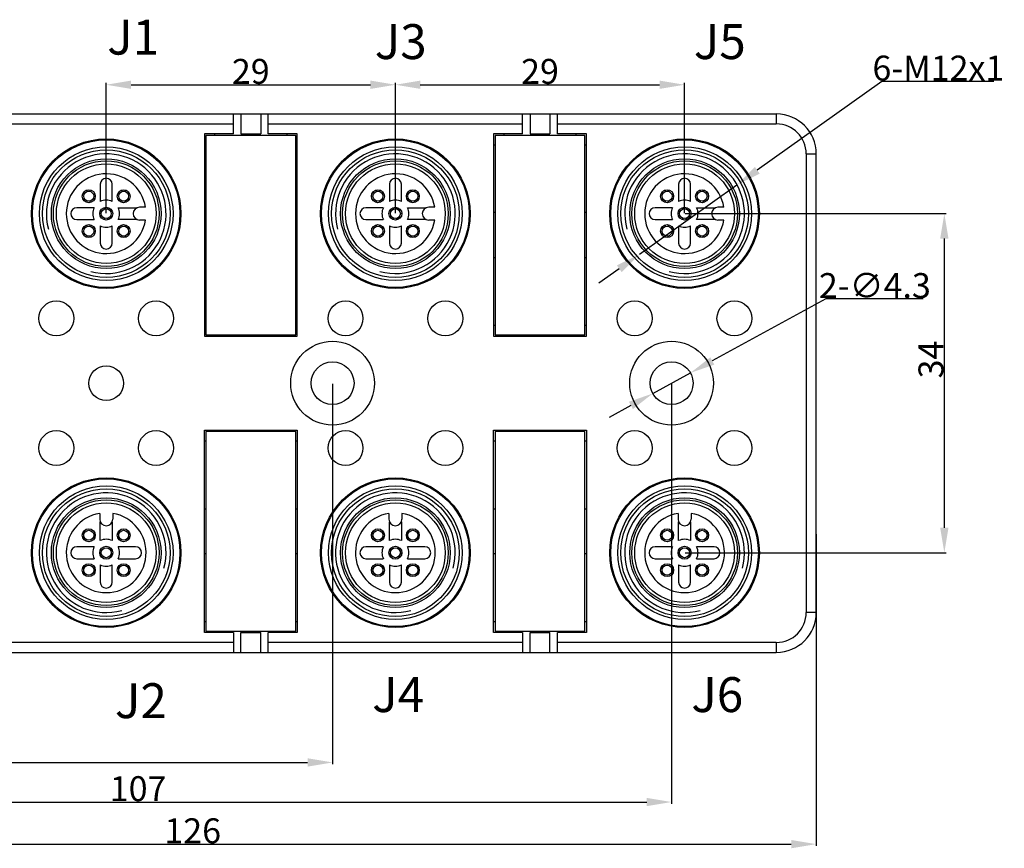
# Model space of a CAD drawing. Units: millimetres. Extents: x 2612 to 4440, y 1635 to 2522.
# Drawn here: x 4133 to 4231, y 2249 to 2332 of the extents above; entities that cross this region are included whole.
import ezdxf

# ---------------------------------------------------------------- set-up
doc = ezdxf.new("R2010")
doc.units = ezdxf.units.MM
doc.styles.add('样式', font='isocp.shx', dxfattribs={"bigfont": 'gbcbig.shx'})
doc.dimstyles.get("Standard").update_dxf_attribs({"dimtxt": 2.5, "dimasz": 2.5, "dimexe": 0.18, "dimexo": 0.0625, "dimgap": 0.09, "dimtad": 1, "dimdsep": 46, "dimtxsty": '样式', "dimcen": 0.09, "dimadec": 0, "dimazin": 0, "dimtfac": 1, "dimtofl": 0, "dimtmove": 0, "dimatfit": 3, "dimfxl": 1, "dimtolj": 1, "dimtzin": 0, "dimarcsym": 0})
doc.dimstyles.new('直径标注', dxfattribs={"dimtxt": 2.5, "dimasz": 2.5, "dimexe": 0.18, "dimexo": 0.0625, "dimgap": 0.09, "dimtad": 1, "dimtih": 1, "dimtoh": 1, "dimdsep": 46, "dimtxsty": '样式', "dimcen": 0.09, "dimclrd": 256, "dimclre": 256, "dimclrt": 256, "dimadec": 0, "dimazin": 0, "dimtfac": 1, "dimtmove": 0, "dimatfit": 3, "dimfxl": 1, "dimtolj": 1, "dimtzin": 0, "dimarcsym": 0})

# ---------------------------------------------------------------- blocks, each defined once
blk = doc.blocks.new('*D23')
at = {"color": 0, "lineweight": -2, "transparency": 16777216}
for p, q in [((4163.985, 2295.323), (4163.985, 2257.175)), ((4090.985, 2278.823), (4090.985, 2257.175)), ((4093.485, 2257.355), (4161.485, 2257.355))]:
    blk.add_line(p, q, dxfattribs=at)
at = {"color": 0, "transparency": 16777216}
for points in [[(4093.485, 2257.772), (4093.485, 2256.939), (4090.985, 2257.355)], [(4161.485, 2257.772), (4161.485, 2256.939), (4163.985, 2257.355)]]:
    blk.add_solid(points, dxfattribs=at)
at = {"layer": 'Defpoints', "color": 0, "transparency": 16777216}
for p in [(4163.985, 2295.385), (4090.985, 2278.885), (4163.985, 2257.355)]:
    blk.add_point(p, dxfattribs=at)
at = {"color": 0, "transparency": 16777216, "insert": (4127.485, 2258.695), "char_height": 2.5, "attachment_point": 5, "style": '样式'}
blk.add_mtext('\\A1;73', dxfattribs=at)
blk = doc.blocks.new('*D24')
at = {"color": 0, "lineweight": -2, "transparency": 16777216}
for p, q in [((4086.485, 2280.244), (4086.485, 2248.981)), ((4212.485, 2280.244), (4212.485, 2248.981)), ((4088.985, 2249.161), (4209.985, 2249.161))]:
    blk.add_line(p, q, dxfattribs=at)
at = {"color": 0, "transparency": 16777216}
for points in [[(4088.985, 2249.578), (4088.985, 2248.745), (4086.485, 2249.161)], [(4209.985, 2249.578), (4209.985, 2248.745), (4212.485, 2249.161)]]:
    blk.add_solid(points, dxfattribs=at)
at = {"layer": 'Defpoints', "color": 0, "transparency": 16777216}
for p in [(4086.485, 2280.306), (4212.485, 2280.306), (4212.485, 2249.161)]:
    blk.add_point(p, dxfattribs=at)
at = {"color": 0, "transparency": 16777216, "insert": (4149.963, 2250.501), "char_height": 2.5, "attachment_point": 5, "style": '样式'}
blk.add_mtext('\\A1;126', dxfattribs=at)
blk = doc.blocks.new('*D25')
at = {"lineweight": -2, "transparency": 16777216}
for p, q in [((4213.444, 2303.837), (4202.065, 2297.616)), ((4223.201, 2303.837), (4213.444, 2303.837)), ((4196.098, 2294.354), (4199.871, 2296.416)), ((4193.905, 2293.154), (4191.711, 2291.955))]:
    blk.add_line(p, q, dxfattribs=at)
at = {"transparency": 16777216}
for points in [[(4201.865, 2297.981), (4202.264, 2297.25), (4199.871, 2296.416)], [(4193.705, 2293.52), (4194.104, 2292.789), (4196.098, 2294.354)]]:
    blk.add_solid(points, dxfattribs=at)
at = {"layer": 'Defpoints', "color": 0, "transparency": 16777216}
for p in [(4199.871, 2296.416), (4196.098, 2294.354)]:
    blk.add_point(p, dxfattribs=at)
at = {"transparency": 16777216, "insert": (4218.367, 2305.177), "char_height": 2.5, "attachment_point": 5, "style": '样式'}
blk.add_mtext('\\A1;2-∅4.3', dxfattribs=at)
blk = doc.blocks.new('*D26')
at = {"color": 0, "lineweight": -2, "transparency": 16777216}
for p, q in [((4141.285, 2312.448), (4141.285, 2325.492)), ((4143.785, 2325.312), (4167.785, 2325.312)), ((4170.285, 2312.448), (4170.285, 2325.492))]:
    blk.add_line(p, q, dxfattribs=at)
at = {"color": 0, "transparency": 16777216}
for points in [[(4143.785, 2325.729), (4143.785, 2324.895), (4141.285, 2325.312)], [(4167.785, 2325.729), (4167.785, 2324.895), (4170.285, 2325.312)]]:
    blk.add_solid(points, dxfattribs=at)
at = {"layer": 'Defpoints', "color": 0, "transparency": 16777216}
for p in [(4170.285, 2325.312), (4141.285, 2312.385), (4170.285, 2312.385)]:
    blk.add_point(p, dxfattribs=at)
at = {"color": 0, "transparency": 16777216, "insert": (4155.785, 2326.652), "char_height": 2.5, "attachment_point": 5, "style": '样式'}
blk.add_mtext('\\A1;29', dxfattribs=at)
blk = doc.blocks.new('*D27')
at = {"color": 0, "lineweight": -2, "transparency": 16777216}
for p, q in [((4170.285, 2312.448), (4170.285, 2325.492)), ((4172.785, 2325.312), (4196.785, 2325.312)), ((4199.285, 2312.448), (4199.285, 2325.492))]:
    blk.add_line(p, q, dxfattribs=at)
at = {"color": 0, "transparency": 16777216}
for points in [[(4172.785, 2325.729), (4172.785, 2324.895), (4170.285, 2325.312)], [(4196.785, 2325.729), (4196.785, 2324.895), (4199.285, 2325.312)]]:
    blk.add_solid(points, dxfattribs=at)
at = {"layer": 'Defpoints', "color": 0, "transparency": 16777216}
for p in [(4199.285, 2325.312), (4170.285, 2312.385), (4199.285, 2312.385)]:
    blk.add_point(p, dxfattribs=at)
at = {"color": 0, "transparency": 16777216, "insert": (4184.785, 2326.652), "char_height": 2.5, "attachment_point": 5, "style": '样式'}
blk.add_mtext('\\A1;29', dxfattribs=at)
blk = doc.blocks.new('*D28')
at = {"color": 0, "lineweight": -2, "transparency": 16777216}
for p, q in [((4199.347, 2312.385), (4225.512, 2312.385)), ((4225.332, 2309.885), (4225.332, 2280.885)), ((4199.347, 2278.385), (4225.512, 2278.385))]:
    blk.add_line(p, q, dxfattribs=at)
at = {"color": 0, "transparency": 16777216}
for points in [[(4224.915, 2309.885), (4225.749, 2309.885), (4225.332, 2312.385)], [(4224.915, 2280.885), (4225.749, 2280.885), (4225.332, 2278.385)]]:
    blk.add_solid(points, dxfattribs=at)
at = {"layer": 'Defpoints', "color": 0, "transparency": 16777216}
for p in [(4199.285, 2312.385), (4199.285, 2278.385), (4225.332, 2278.385)]:
    blk.add_point(p, dxfattribs=at)
at = {"color": 0, "transparency": 16777216, "insert": (4223.992, 2297.758), "char_height": 2.5, "attachment_point": 5, "rotation": 90, "style": '样式'}
blk.add_mtext('\\A1;34', dxfattribs=at)
blk = doc.blocks.new('*D21')
at = {"lineweight": -2, "transparency": 16777216}
for p, q in [((4219.071, 2325.643), (4206.576, 2316.73)), ((4230.31, 2325.643), (4219.071, 2325.643)), ((4194.772, 2308.31), (4204.541, 2315.279)), ((4192.736, 2306.858), (4190.701, 2305.406))]:
    blk.add_line(p, q, dxfattribs=at)
at = {"transparency": 16777216}
for points in [[(4206.334, 2317.07), (4206.818, 2316.391), (4204.541, 2315.279)], [(4192.494, 2307.197), (4192.978, 2306.519), (4194.772, 2308.31)]]:
    blk.add_solid(points, dxfattribs=at)
at = {"layer": 'Defpoints', "color": 0, "transparency": 16777216}
for p in [(4204.541, 2315.279), (4194.772, 2308.31)]:
    blk.add_point(p, dxfattribs=at)
at = {"transparency": 16777216, "insert": (4224.736, 2326.984), "char_height": 2.5, "attachment_point": 5, "style": '样式'}
blk.add_mtext('\\A1;6-M12x1', dxfattribs=at)
blk = doc.blocks.new('*D22')
at = {"color": 0, "lineweight": -2, "transparency": 16777216}
for p, q in [((4197.985, 2295.323), (4197.985, 2253.205)), ((4090.985, 2277.17), (4090.985, 2253.205)), ((4093.485, 2253.385), (4195.485, 2253.385))]:
    blk.add_line(p, q, dxfattribs=at)
at = {"color": 0, "transparency": 16777216}
for points in [[(4093.485, 2253.801), (4093.485, 2252.968), (4090.985, 2253.385)], [(4195.485, 2253.801), (4195.485, 2252.968), (4197.985, 2253.385)]]:
    blk.add_solid(points, dxfattribs=at)
at = {"layer": 'Defpoints', "color": 0, "transparency": 16777216}
for p in [(4197.985, 2295.385), (4090.985, 2277.232), (4197.985, 2253.385)]:
    blk.add_point(p, dxfattribs=at)
at = {"color": 0, "transparency": 16777216, "insert": (4144.485, 2254.725), "char_height": 2.5, "attachment_point": 5, "style": '样式'}
blk.add_mtext('\\A1;107', dxfattribs=at)

msp = doc.modelspace()

# ---------------------------------------------------------------- linework, layer by layer
for p, q in [((4090.485, 2322.385), (4208.485, 2322.385)), ((4154.035, 2320.385), (4154.035, 2322.385)), ((4154.785, 2322.385), (4154.785, 2320.385)), ((4156.785, 2322.385), (4156.785, 2320.385)), ((4157.535, 2320.385), (4157.535, 2322.385)), ((4183.035, 2320.385), (4183.035, 2322.385)), ((4183.785, 2322.385), (4183.785, 2320.385)), ((4185.785, 2322.385), (4185.785, 2320.385)), ((4186.535, 2320.385), (4186.535, 2322.385)), ((4208.485, 2322.385), (4208.485, 2321.385)), ((4128.535, 2321.385), (4154.035, 2321.385)), ((4157.535, 2321.385), (4183.035, 2321.385)), ((4186.535, 2321.385), (4208.485, 2321.385)), ((4151.135, 2320.385), (4151.135, 2300.085)), ((4154.035, 2320.385), (4151.135, 2320.385)), ((4152.185, 2320.235), (4152.185, 2320.385)), ((4154.785, 2320.385), (4156.785, 2320.385)), ((4160.435, 2320.385), (4157.535, 2320.385)), ((4159.385, 2320.385), (4159.385, 2320.235)), ((4160.435, 2300.085), (4160.435, 2320.385)), ((4183.035, 2320.385), (4180.135, 2320.385)), ((4180.135, 2320.385), (4180.135, 2300.085)), ((4181.185, 2320.235), (4181.185, 2320.385)), ((4183.785, 2320.385), (4185.785, 2320.385)), ((4189.435, 2320.385), (4186.535, 2320.385)), ((4188.385, 2320.385), (4188.385, 2320.235)), ((4189.435, 2300.085), (4189.435, 2320.385)), ((4151.285, 2320.235), (4151.285, 2300.235)), ((4160.285, 2320.235), (4151.285, 2320.235)), ((4160.285, 2300.235), (4160.285, 2320.235)), ((4189.285, 2320.235), (4180.285, 2320.235)), ((4180.285, 2320.235), (4180.285, 2300.235)), ((4189.285, 2300.235), (4189.285, 2320.235)), ((4151.135, 2319.285), (4151.285, 2319.285)), ((4160.285, 2319.285), (4160.435, 2319.285)), ((4180.135, 2319.285), (4180.285, 2319.285)), ((4189.285, 2319.285), (4189.435, 2319.285)), ((4211.485, 2318.385), (4212.485, 2318.385)), ((4211.485, 2318.385), (4211.485, 2272.385)), ((4212.485, 2272.385), (4212.485, 2318.385)), ((4139.385, 2314.612), (4139.385, 2314.745)), ((4139.685, 2314.612), (4139.685, 2314.745)), ((4140.685, 2315.335), (4140.685, 2313.594)), ((4141.885, 2313.594), (4141.885, 2315.335)), ((4142.885, 2314.612), (4142.885, 2314.745)), ((4143.185, 2314.612), (4143.185, 2314.745)), ((4168.385, 2314.612), (4168.385, 2314.745)), ((4168.685, 2314.612), (4168.685, 2314.745)), ((4169.685, 2315.335), (4169.685, 2313.594)), ((4170.885, 2313.594), (4170.885, 2315.335)), ((4171.885, 2314.612), (4171.885, 2314.745)), ((4172.185, 2314.612), (4172.185, 2314.745)), ((4197.385, 2314.612), (4197.385, 2314.745)), ((4197.685, 2314.612), (4197.685, 2314.745)), ((4198.685, 2315.335), (4198.685, 2313.594)), ((4199.885, 2313.594), (4199.885, 2315.335)), ((4200.885, 2314.612), (4200.885, 2314.745)), ((4201.185, 2314.612), (4201.185, 2314.745)), ((4139.385, 2313.525), (4139.385, 2313.658)), ((4139.685, 2313.525), (4139.685, 2313.658)), ((4142.885, 2313.525), (4142.885, 2313.658)), ((4143.185, 2313.525), (4143.185, 2313.658)), ((4168.385, 2313.525), (4168.385, 2313.658)), ((4168.685, 2313.525), (4168.685, 2313.658)), ((4171.885, 2313.525), (4171.885, 2313.658)), ((4172.185, 2313.525), (4172.185, 2313.658)), ((4197.385, 2313.525), (4197.385, 2313.658)), ((4197.685, 2313.525), (4197.685, 2313.658)), ((4200.885, 2313.525), (4200.885, 2313.658)), ((4201.185, 2313.525), (4201.185, 2313.658)), ((4140.075, 2312.985), (4138.335, 2312.985)), ((4141.135, 2312.862), (4141.135, 2312.995)), ((4141.435, 2312.862), (4141.435, 2312.995)), ((4142.494, 2312.985), (4144.385, 2312.985)), ((4145.231, 2313.035), (4144.635, 2313.035)), ((4151.285, 2312.485), (4151.135, 2312.485)), ((4160.435, 2312.485), (4160.285, 2312.485)), ((4169.075, 2312.985), (4167.335, 2312.985)), ((4170.135, 2312.862), (4170.135, 2312.995)), ((4170.435, 2312.862), (4170.435, 2312.995)), ((4171.494, 2312.985), (4173.385, 2312.985)), ((4174.231, 2313.035), (4173.635, 2313.035)), ((4180.285, 2312.485), (4180.135, 2312.485)), ((4189.435, 2312.485), (4189.285, 2312.485)), ((4198.075, 2312.985), (4196.335, 2312.985)), ((4199.135, 2312.862), (4199.135, 2312.995)), ((4199.435, 2312.862), (4199.435, 2312.995)), ((4200.494, 2312.985), (4202.385, 2312.985)), ((4203.231, 2313.035), (4202.635, 2313.035)), ((4138.335, 2311.785), (4140.075, 2311.785)), ((4141.135, 2311.775), (4141.135, 2311.908)), ((4141.435, 2311.775), (4141.435, 2311.908)), ((4144.385, 2311.785), (4142.494, 2311.785)), ((4145.231, 2311.735), (4144.635, 2311.735)), ((4167.335, 2311.785), (4169.075, 2311.785)), ((4170.135, 2311.775), (4170.135, 2311.908)), ((4170.435, 2311.775), (4170.435, 2311.908)), ((4173.385, 2311.785), (4171.494, 2311.785)), ((4174.231, 2311.735), (4173.635, 2311.735)), ((4196.335, 2311.785), (4198.075, 2311.785)), ((4199.135, 2311.775), (4199.135, 2311.908)), ((4199.435, 2311.775), (4199.435, 2311.908)), ((4202.385, 2311.785), (4200.494, 2311.785)), ((4203.231, 2311.735), (4202.635, 2311.735)), ((4139.385, 2311.112), (4139.385, 2311.245)), ((4139.685, 2311.112), (4139.685, 2311.245)), ((4140.685, 2311.176), (4140.685, 2309.435)), ((4141.885, 2309.435), (4141.885, 2311.176)), ((4142.885, 2311.112), (4142.885, 2311.245)), ((4143.185, 2311.112), (4143.185, 2311.245)), ((4168.385, 2311.112), (4168.385, 2311.245)), ((4168.685, 2311.112), (4168.685, 2311.245)), ((4169.685, 2311.176), (4169.685, 2309.435)), ((4170.885, 2309.435), (4170.885, 2311.176)), ((4171.885, 2311.112), (4171.885, 2311.245)), ((4172.185, 2311.112), (4172.185, 2311.245)), ((4197.385, 2311.112), (4197.385, 2311.245)), ((4197.685, 2311.112), (4197.685, 2311.245)), ((4198.685, 2311.176), (4198.685, 2309.435)), ((4199.885, 2309.435), (4199.885, 2311.176)), ((4200.885, 2311.112), (4200.885, 2311.245)), ((4201.185, 2311.112), (4201.185, 2311.245)), ((4139.385, 2310.025), (4139.385, 2310.158)), ((4139.685, 2310.025), (4139.685, 2310.158)), ((4142.885, 2310.025), (4142.885, 2310.158)), ((4143.185, 2310.025), (4143.185, 2310.158)), ((4168.385, 2310.025), (4168.385, 2310.158)), ((4168.685, 2310.025), (4168.685, 2310.158)), ((4171.885, 2310.025), (4171.885, 2310.158)), ((4172.185, 2310.025), (4172.185, 2310.158)), ((4197.385, 2310.025), (4197.385, 2310.158)), ((4197.685, 2310.025), (4197.685, 2310.158)), ((4200.885, 2310.025), (4200.885, 2310.158)), ((4201.185, 2310.025), (4201.185, 2310.158)), ((4151.135, 2307.985), (4151.285, 2307.985)), ((4160.285, 2307.985), (4160.435, 2307.985)), ((4180.135, 2307.985), (4180.285, 2307.985)), ((4189.285, 2307.985), (4189.435, 2307.985)), ((4151.285, 2301.185), (4151.135, 2301.185)), ((4160.435, 2301.185), (4160.285, 2301.185)), ((4180.285, 2301.185), (4180.135, 2301.185)), ((4189.435, 2301.185), (4189.285, 2301.185)), ((4151.135, 2300.085), (4160.435, 2300.085)), ((4151.285, 2300.235), (4160.285, 2300.235)), ((4152.185, 2300.085), (4152.185, 2300.235)), ((4159.385, 2300.235), (4159.385, 2300.085)), ((4180.135, 2300.085), (4189.435, 2300.085)), ((4180.285, 2300.235), (4189.285, 2300.235)), ((4181.185, 2300.085), (4181.185, 2300.235)), ((4188.385, 2300.235), (4188.385, 2300.085)), ((4151.135, 2290.685), (4160.435, 2290.685)), ((4151.135, 2270.385), (4151.135, 2290.685)), ((4160.285, 2290.535), (4151.285, 2290.535)), ((4151.285, 2290.535), (4151.285, 2270.535)), ((4152.185, 2290.685), (4152.185, 2290.535)), ((4159.385, 2290.535), (4159.385, 2290.685)), ((4160.285, 2270.535), (4160.285, 2290.535)), ((4160.435, 2290.685), (4160.435, 2270.385)), ((4180.135, 2290.685), (4189.435, 2290.685)), ((4180.135, 2270.385), (4180.135, 2290.685)), ((4189.285, 2290.535), (4180.285, 2290.535)), ((4180.285, 2290.535), (4180.285, 2270.535)), ((4181.185, 2290.685), (4181.185, 2290.535)), ((4188.385, 2290.535), (4188.385, 2290.685)), ((4189.285, 2270.535), (4189.285, 2290.535)), ((4189.435, 2290.685), (4189.435, 2270.385)), ((4151.285, 2289.585), (4151.135, 2289.585)), ((4160.435, 2289.585), (4160.285, 2289.585)), ((4180.285, 2289.585), (4180.135, 2289.585)), ((4189.435, 2289.585), (4189.285, 2289.585)), ((4140.635, 2282.332), (4140.635, 2281.735)), ((4141.935, 2282.332), (4141.935, 2281.735)), ((4151.135, 2282.785), (4151.285, 2282.785)), ((4160.285, 2282.785), (4160.435, 2282.785)), ((4169.635, 2282.332), (4169.635, 2281.735)), ((4170.935, 2282.332), (4170.935, 2281.735)), ((4180.135, 2282.785), (4180.285, 2282.785)), ((4189.285, 2282.785), (4189.435, 2282.785)), ((4198.635, 2282.332), (4198.635, 2281.735)), ((4199.935, 2282.332), (4199.935, 2281.735)), ((4140.685, 2279.594), (4140.685, 2281.485)), ((4141.885, 2281.485), (4141.885, 2279.594)), ((4169.685, 2279.594), (4169.685, 2281.485)), ((4170.885, 2281.485), (4170.885, 2279.594)), ((4198.685, 2279.594), (4198.685, 2281.485)), ((4199.885, 2281.485), (4199.885, 2279.594)), ((4139.058, 2280.285), (4138.925, 2280.285)), ((4139.058, 2279.985), (4138.925, 2279.985)), ((4140.144, 2280.285), (4140.012, 2280.285)), ((4140.144, 2279.985), (4140.012, 2279.985)), ((4142.558, 2280.285), (4142.425, 2280.285)), ((4142.558, 2279.985), (4142.425, 2279.985)), ((4143.644, 2280.285), (4143.512, 2280.285)), ((4143.644, 2279.985), (4143.512, 2279.985)), ((4168.058, 2280.285), (4167.925, 2280.285)), ((4168.058, 2279.985), (4167.925, 2279.985)), ((4169.144, 2280.285), (4169.012, 2280.285)), ((4169.144, 2279.985), (4169.012, 2279.985)), ((4171.558, 2280.285), (4171.425, 2280.285)), ((4171.558, 2279.985), (4171.425, 2279.985)), ((4172.644, 2280.285), (4172.512, 2280.285)), ((4172.644, 2279.985), (4172.512, 2279.985)), ((4197.058, 2280.285), (4196.925, 2280.285)), ((4197.058, 2279.985), (4196.925, 2279.985)), ((4198.144, 2280.285), (4198.012, 2280.285)), ((4198.144, 2279.985), (4198.012, 2279.985)), ((4200.558, 2280.285), (4200.425, 2280.285)), ((4200.558, 2279.985), (4200.425, 2279.985)), ((4201.644, 2280.285), (4201.512, 2280.285)), ((4201.644, 2279.985), (4201.512, 2279.985)), ((4140.075, 2278.985), (4138.335, 2278.985)), ((4144.235, 2278.985), (4142.494, 2278.985)), ((4169.075, 2278.985), (4167.335, 2278.985)), ((4173.235, 2278.985), (4171.494, 2278.985)), ((4198.075, 2278.985), (4196.335, 2278.985)), ((4202.235, 2278.985), (4200.494, 2278.985)), ((4140.808, 2278.535), (4140.675, 2278.535)), ((4140.808, 2278.235), (4140.675, 2278.235)), ((4141.894, 2278.535), (4141.762, 2278.535)), ((4141.894, 2278.235), (4141.762, 2278.235)), ((4151.285, 2278.285), (4151.135, 2278.285)), ((4160.435, 2278.285), (4160.285, 2278.285)), ((4169.808, 2278.535), (4169.675, 2278.535)), ((4169.808, 2278.235), (4169.675, 2278.235)), ((4170.894, 2278.535), (4170.762, 2278.535)), ((4170.894, 2278.235), (4170.762, 2278.235)), ((4180.285, 2278.285), (4180.135, 2278.285)), ((4189.435, 2278.285), (4189.285, 2278.285)), ((4198.808, 2278.535), (4198.675, 2278.535)), ((4198.808, 2278.235), (4198.675, 2278.235)), ((4199.894, 2278.535), (4199.762, 2278.535)), ((4199.894, 2278.235), (4199.762, 2278.235)), ((4138.335, 2277.785), (4140.075, 2277.785)), ((4140.685, 2277.176), (4140.685, 2275.435)), ((4141.885, 2275.435), (4141.885, 2277.176)), ((4142.494, 2277.785), (4144.235, 2277.785)), ((4167.335, 2277.785), (4169.075, 2277.785)), ((4169.685, 2277.176), (4169.685, 2275.435)), ((4170.885, 2275.435), (4170.885, 2277.176)), ((4171.494, 2277.785), (4173.235, 2277.785)), ((4196.335, 2277.785), (4198.075, 2277.785)), ((4198.685, 2277.176), (4198.685, 2275.435)), ((4199.885, 2275.435), (4199.885, 2277.176)), ((4200.494, 2277.785), (4202.235, 2277.785)), ((4139.058, 2276.785), (4138.925, 2276.785)), ((4139.058, 2276.485), (4138.925, 2276.485)), ((4140.144, 2276.785), (4140.012, 2276.785)), ((4140.144, 2276.485), (4140.012, 2276.485)), ((4142.558, 2276.785), (4142.425, 2276.785)), ((4142.558, 2276.485), (4142.425, 2276.485)), ((4143.644, 2276.785), (4143.512, 2276.785)), ((4143.644, 2276.485), (4143.512, 2276.485)), ((4168.058, 2276.785), (4167.925, 2276.785)), ((4168.058, 2276.485), (4167.925, 2276.485)), ((4169.144, 2276.785), (4169.012, 2276.785)), ((4169.144, 2276.485), (4169.012, 2276.485)), ((4171.558, 2276.785), (4171.425, 2276.785)), ((4171.558, 2276.485), (4171.425, 2276.485)), ((4172.644, 2276.785), (4172.512, 2276.785)), ((4172.644, 2276.485), (4172.512, 2276.485)), ((4197.058, 2276.785), (4196.925, 2276.785)), ((4197.058, 2276.485), (4196.925, 2276.485)), ((4198.144, 2276.785), (4198.012, 2276.785)), ((4198.144, 2276.485), (4198.012, 2276.485)), ((4200.558, 2276.785), (4200.425, 2276.785)), ((4200.558, 2276.485), (4200.425, 2276.485)), ((4201.644, 2276.785), (4201.512, 2276.785)), ((4201.644, 2276.485), (4201.512, 2276.485)), ((4212.485, 2272.385), (4211.485, 2272.385)), ((4151.135, 2271.485), (4151.285, 2271.485)), ((4160.285, 2271.485), (4160.435, 2271.485)), ((4180.135, 2271.485), (4180.285, 2271.485)), ((4189.285, 2271.485), (4189.435, 2271.485)), ((4154.035, 2270.385), (4151.135, 2270.385)), ((4151.285, 2270.535), (4160.285, 2270.535)), ((4152.185, 2270.535), (4152.185, 2270.385)), ((4154.035, 2270.385), (4154.035, 2268.385)), ((4154.785, 2270.385), (4156.785, 2270.385)), ((4154.785, 2268.385), (4154.785, 2270.385)), ((4156.785, 2268.385), (4156.785, 2270.385)), ((4160.435, 2270.385), (4157.535, 2270.385)), ((4157.535, 2268.385), (4157.535, 2270.385)), ((4159.385, 2270.385), (4159.385, 2270.535)), ((4183.035, 2270.385), (4180.135, 2270.385)), ((4180.285, 2270.535), (4189.285, 2270.535)), ((4181.185, 2270.535), (4181.185, 2270.385)), ((4183.035, 2270.385), (4183.035, 2268.385)), ((4183.785, 2270.385), (4185.785, 2270.385)), ((4183.785, 2268.385), (4183.785, 2270.385)), ((4185.785, 2268.385), (4185.785, 2270.385)), ((4189.435, 2270.385), (4186.535, 2270.385)), ((4186.535, 2268.385), (4186.535, 2270.385)), ((4188.385, 2270.385), (4188.385, 2270.535)), ((4154.035, 2269.385), (4128.535, 2269.385)), ((4183.035, 2269.385), (4157.535, 2269.385)), ((4208.485, 2269.385), (4186.535, 2269.385)), ((4208.485, 2269.385), (4208.485, 2268.385)), ((4090.485, 2268.385), (4208.485, 2268.385))]:
    msp.add_line(p, q)
for centre, radius in [((4141.285, 2312.385), 7.5), ((4141.285, 2312.385), 7.4), ((4170.285, 2312.385), 7.5), ((4170.285, 2312.385), 7.4), ((4199.285, 2312.385), 7.5), ((4199.285, 2312.385), 7.4), ((4141.285, 2312.385), 6.7), ((4141.285, 2312.385), 6.4), ((4170.285, 2312.385), 6.7), ((4170.285, 2312.385), 6.4), ((4199.285, 2312.385), 6.7), ((4199.285, 2312.385), 6.4), ((4141.285, 2312.385), 5.5), ((4141.285, 2312.385), 5.3), ((4141.285, 2312.385), 5), ((4170.285, 2312.385), 5.5), ((4170.285, 2312.385), 5.3), ((4170.285, 2312.385), 5), ((4199.285, 2312.385), 5.5), ((4199.285, 2312.385), 5.3), ((4199.285, 2312.385), 5), ((4139.535, 2314.135), 0.65), ((4139.535, 2314.135), 0.5), ((4143.035, 2314.135), 0.65), ((4143.035, 2314.135), 0.5), ((4168.535, 2314.135), 0.65), ((4168.535, 2314.135), 0.5), ((4172.035, 2314.135), 0.65), ((4172.035, 2314.135), 0.5), ((4197.535, 2314.135), 0.65), ((4197.535, 2314.135), 0.5), ((4201.035, 2314.135), 0.65), ((4201.035, 2314.135), 0.5), ((4141.285, 2312.385), 0.65), ((4141.285, 2312.385), 0.5), ((4170.285, 2312.385), 0.65), ((4170.285, 2312.385), 0.5), ((4199.285, 2312.385), 0.65), ((4199.285, 2312.385), 0.5), ((4139.535, 2310.635), 0.65), ((4139.535, 2310.635), 0.5), ((4143.035, 2310.635), 0.65), ((4143.035, 2310.635), 0.5), ((4168.535, 2310.635), 0.65), ((4168.535, 2310.635), 0.5), ((4172.035, 2310.635), 0.65), ((4172.035, 2310.635), 0.5), ((4197.535, 2310.635), 0.65), ((4197.535, 2310.635), 0.5), ((4201.035, 2310.635), 0.65), ((4201.035, 2310.635), 0.5), ((4136.285, 2301.885), 1.75), ((4146.285, 2301.885), 1.75), ((4165.285, 2301.885), 1.75), ((4175.285, 2301.885), 1.75), ((4194.285, 2301.885), 1.75), ((4204.285, 2301.885), 1.75), ((4163.985, 2295.385), 4.2), ((4197.985, 2295.385), 4.2), ((4141.285, 2295.385), 1.75), ((4163.985, 2295.385), 2.15), ((4197.985, 2295.385), 2.15), ((4136.285, 2288.885), 1.75), ((4146.285, 2288.885), 1.75), ((4165.285, 2288.885), 1.75), ((4175.285, 2288.885), 1.75), ((4194.285, 2288.885), 1.75), ((4204.285, 2288.885), 1.75), ((4141.285, 2278.385), 7.5), ((4141.285, 2278.385), 7.4), ((4170.285, 2278.385), 7.5), ((4170.285, 2278.385), 7.4), ((4199.285, 2278.385), 7.5), ((4199.285, 2278.385), 7.4), ((4141.285, 2278.385), 6.7), ((4170.285, 2278.385), 6.7), ((4199.285, 2278.385), 6.7), ((4141.285, 2278.385), 6.4), ((4141.285, 2278.385), 5.5), ((4170.285, 2278.385), 6.4), ((4170.285, 2278.385), 5.5), ((4199.285, 2278.385), 6.4), ((4199.285, 2278.385), 5.5), ((4141.285, 2278.385), 5.3), ((4141.285, 2278.385), 5), ((4170.285, 2278.385), 5.3), ((4170.285, 2278.385), 5), ((4199.285, 2278.385), 5.3), ((4199.285, 2278.385), 5), ((4139.535, 2280.135), 0.65), ((4139.535, 2280.135), 0.5), ((4143.035, 2280.135), 0.65), ((4143.035, 2280.135), 0.5), ((4168.535, 2280.135), 0.65), ((4168.535, 2280.135), 0.5), ((4172.035, 2280.135), 0.65), ((4172.035, 2280.135), 0.5), ((4197.535, 2280.135), 0.65), ((4197.535, 2280.135), 0.5), ((4201.035, 2280.135), 0.65), ((4201.035, 2280.135), 0.5), ((4141.285, 2278.385), 0.65), ((4141.285, 2278.385), 0.5), ((4170.285, 2278.385), 0.65), ((4170.285, 2278.385), 0.5), ((4199.285, 2278.385), 0.65), ((4199.285, 2278.385), 0.5), ((4139.535, 2276.635), 0.65), ((4139.535, 2276.635), 0.5), ((4143.035, 2276.635), 0.65), ((4143.035, 2276.635), 0.5), ((4168.535, 2276.635), 0.65), ((4168.535, 2276.635), 0.5), ((4172.035, 2276.635), 0.65), ((4172.035, 2276.635), 0.5), ((4197.535, 2276.635), 0.65), ((4197.535, 2276.635), 0.5), ((4201.035, 2276.635), 0.65), ((4201.035, 2276.635), 0.5)]:
    msp.add_circle(centre, radius)
for centre, radius, start, end in [((4208.485, 2318.385), 4, 0, 90), ((4208.485, 2318.385), 3, 0, 90), ((4141.285, 2312.385), 6, 255, 195), ((4170.285, 2312.385), 6, 255, 195), ((4199.285, 2312.385), 6, 255, 195), ((4141.285, 2312.385), 4, 9.35204, 350.64796), ((4170.285, 2312.385), 4, 9.35204, 350.64796), ((4199.285, 2312.385), 4, 9.35204, 350.64796), ((4141.285, 2315.335), 0.6, 0, 180), ((4170.285, 2315.335), 0.6, 0, 180), ((4199.285, 2315.335), 0.6, 0, 180), ((4141.285, 2312.385), 1.35, 63.6122, 116.3878), ((4170.285, 2312.385), 1.35, 63.6122, 116.3878), ((4199.285, 2312.385), 1.35, 63.6122, 116.3878), ((4138.335, 2312.385), 0.6, 90, 270), ((4141.285, 2312.385), 1.35, 153.6122, 206.3878), ((4141.285, 2312.385), 1.35, 333.6122, 26.3878), ((4144.635, 2312.385), 0.65, 90, 270), ((4167.335, 2312.385), 0.6, 90, 270), ((4170.285, 2312.385), 1.35, 153.6122, 206.3878), ((4170.285, 2312.385), 1.35, 333.6122, 26.3878), ((4173.635, 2312.385), 0.65, 90, 270), ((4196.335, 2312.385), 0.6, 90, 270), ((4199.285, 2312.385), 1.35, 153.6122, 206.3878), ((4199.285, 2312.385), 1.35, 333.6122, 26.3878), ((4202.635, 2312.385), 0.65, 90, 270), ((4141.285, 2312.385), 1.35, 243.6122, 296.3878), ((4170.285, 2312.385), 1.35, 243.6122, 296.3878), ((4199.285, 2312.385), 1.35, 243.6122, 296.3878), ((4141.285, 2309.435), 0.6, 180, 0), ((4170.285, 2309.435), 0.6, 180, 0), ((4199.285, 2309.435), 0.6, 180, 0), ((4141.285, 2278.385), 6, 345, 285), ((4170.285, 2278.385), 6, 345, 285), ((4199.285, 2278.385), 6, 345, 285), ((4141.285, 2278.385), 4, 99.35204, 80.64796), ((4170.285, 2278.385), 4, 99.35204, 80.64796), ((4199.285, 2278.385), 4, 99.35204, 80.64796), ((4141.285, 2281.735), 0.65, 180, 0), ((4170.285, 2281.735), 0.65, 180, 0), ((4199.285, 2281.735), 0.65, 180, 0), ((4138.335, 2278.385), 0.6, 90, 270), ((4141.285, 2278.385), 1.35, 153.6122, 206.3878), ((4141.285, 2278.385), 1.35, 63.6122, 116.3878), ((4141.285, 2278.385), 1.35, 333.6122, 26.3878), ((4144.235, 2278.385), 0.6, 270, 90), ((4167.335, 2278.385), 0.6, 90, 270), ((4170.285, 2278.385), 1.35, 153.6122, 206.3878), ((4170.285, 2278.385), 1.35, 63.6122, 116.3878), ((4170.285, 2278.385), 1.35, 333.6122, 26.3878), ((4173.235, 2278.385), 0.6, 270, 90), ((4196.335, 2278.385), 0.6, 90, 270), ((4199.285, 2278.385), 1.35, 153.6122, 206.3878), ((4199.285, 2278.385), 1.35, 63.6122, 116.3878), ((4199.285, 2278.385), 1.35, 333.6122, 26.3878), ((4202.235, 2278.385), 0.6, 270, 90), ((4141.285, 2278.385), 1.35, 243.6122, 296.3878), ((4170.285, 2278.385), 1.35, 243.6122, 296.3878), ((4199.285, 2278.385), 1.35, 243.6122, 296.3878), ((4141.285, 2275.435), 0.6, 180, 0), ((4170.285, 2275.435), 0.6, 180, 0), ((4199.285, 2275.435), 0.6, 180, 0), ((4208.485, 2272.385), 4, 270, 0), ((4208.485, 2272.385), 3, 270, 0)]:
    msp.add_arc(centre, radius, start, end)

# ---------------------------------------------------------------- texts
at = {"char_height": 3.5, "attachment_point": 1, "style": '样式'}
for s, insert in [('J1', (4141.385, 2331.836)), ('J3', (4168.217, 2331.389)), ('J5', (4200.213, 2331.389)), ('J2', (4142.161, 2265.296)), ('J4', (4167.965, 2265.907)), ('J6', (4199.961, 2265.907))]:
    msp.add_mtext_dynamic_manual_height_columns(s, width=17.93645, gutter_width=12.5, heights=[0], dxfattribs=dict(at, insert=insert))

# ---------------------------------------------------------------- dimensions: what is measured, and where the dimension line sits
for base, p1, p2, picture, middle in [((4170.285, 2325.312), (4141.285, 2312.385), (4170.285, 2312.385), '*D26', (4155.785, 2326.652)), ((4163.985, 2257.355), (4090.985, 2278.885), (4163.985, 2295.385), '*D23', (4127.485, 2258.695)), ((4197.985, 2253.385), (4090.985, 2277.232), (4197.985, 2295.385), '*D22', (4144.485, 2254.725))]:
    dim = msp.add_linear_dim(base=base, p1=p1, p2=p2, dimstyle='Standard')
    dim.commit()
    dim.dimension.update_dxf_attribs({"geometry": picture, "text_midpoint": middle})
for base, p1, p2, picture, middle in [((4199.285, 2325.312), (4170.285, 2312.385), (4199.285, 2312.385), '*D27', (4184.785, 2325.312)), ((4212.485, 2249.161), (4086.485, 2280.306), (4212.485, 2280.306), '*D24', (4149.963, 2249.161))]:
    dim = msp.add_linear_dim(base=base, p1=p1, p2=p2, dimstyle='Standard')
    dim.commit()
    dim.dimension.update_dxf_attribs({"geometry": picture, "text_midpoint": middle, "dimtype": 160})
for p1, p2, text, picture, middle in [((4194.772, 2308.31), (4204.541, 2315.279), '6-M12x1', '*D21', (4224.736, 2325.643)), ((4196.098, 2294.354), (4199.871, 2296.416), '2-<>', '*D25', (4218.367, 2303.837))]:
    dim = msp.add_diameter_dim_2p(p1=p1, p2=p2, text=text, dimstyle='直径标注')
    dim.commit()
    dim.dimension.update_dxf_attribs({"geometry": picture, "text_midpoint": middle, "dimtype": 163})
dim = msp.add_linear_dim(base=(4225.332, 2278.385), p1=(4199.285, 2312.385), p2=(4199.285, 2278.385), angle=90, dimstyle='Standard')
dim.commit()
dim.dimension.update_dxf_attribs({"geometry": '*D28', "text_midpoint": (4225.332, 2297.758), "dimtype": 160})

doc.saveas('drawing.dxf')
